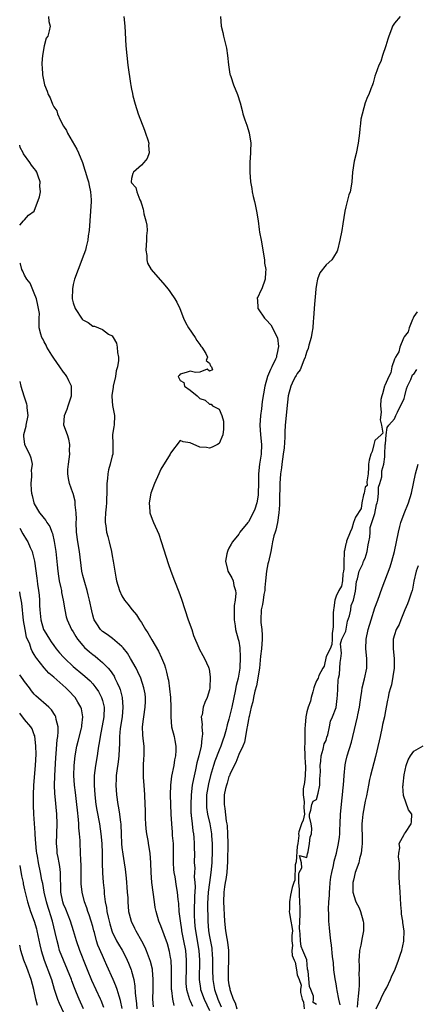
# Model space of a CAD drawing. Units: inches. Extents: x 2589000 to 2592000, y 1533000 to 1536000.
# Drawn here: x 2589000 to 2589081, y 1535380 to 1535582 of the extents above; entities that cross this region are included whole.
import ezdxf

# ---------------------------------------------------------------- set-up
doc = ezdxf.new("R2010")
doc.units = ezdxf.units.IN
doc.header["$MEASUREMENT"] = 0
doc.layers.add('LD25891533_2ft', color=31, linetype='Continuous')

msp = doc.modelspace()

# ---------------------------------------------------------------- linework, layer by layer
at = {"layer": 'LD25891533_2ft'}
msp.add_line((2589000, 1535507.99, 7572), (2589000, 1535508, 7572), dxfattribs=at)
for points, elevation in [([(2589005.89, 1535583), (2589005.97, 1535581.97), (2589006.28, 1535581), (2589006.07, 1535580.07), (2589005.79, 1535579), (2589005.46, 1535578.54), (2589005, 1535576.99), (2589004.68, 1535575), (2589004.56, 1535573.44), (2589004.56, 1535573), (2589004.61, 1535572.61), (2589004.7, 1535571), (2589005, 1535569.3), (2589005.08, 1535569), (2589005.66, 1535567.66), (2589005.84, 1535567), (2589006.27, 1535566.27), (2589006.72, 1535565), (2589006.83, 1535564.83), (2589007, 1535564.47), (2589007.62, 1535563.62), (2589007.79, 1535563), (2589008.38, 1535561.62), (2589009, 1535560.5), (2589009.6, 1535559.6), (2589009.81, 1535559), (2589011.76, 1535555.76), (2589012.1, 1535555), (2589012.91, 1535553), (2589013.4, 1535551.4), (2589013.54, 1535551), (2589013.83, 1535549.83), (2589014.11, 1535549), (2589014.24, 1535548.24), (2589014.54, 1535547), (2589014.66, 1535545.34), (2589014.67, 1535545), (2589014.57, 1535543), (2589014.24, 1535539), (2589014.06, 1535537.94), (2589013.97, 1535537), (2589013.68, 1535535.68), (2589013.49, 1535535), (2589012.82, 1535533.18), (2589012.78, 1535533), (2589011.98, 1535531), (2589011.27, 1535529), (2589011, 1535527.9), (2589010.82, 1535527), (2589010.8, 1535525), (2589011, 1535524.13), (2589011.38, 1535523), (2589012.81, 1535520.81), (2589013, 1535520.62), (2589014.08, 1535520.08), (2589015, 1535519.38), (2589015.36, 1535519.36), (2589017, 1535518.64), (2589018.27, 1535517.73), (2589019, 1535517.34), (2589019.23, 1535517), (2589019.86, 1535515.86), (2589020, 1535515), (2589020.07, 1535513.93), (2589020.27, 1535513), (2589020.27, 1535512.27), (2589020.1, 1535511), (2589019.84, 1535510.16), (2589019.66, 1535509), (2589019.2, 1535507), (2589019.19, 1535506.81), (2589018.94, 1535505.06), (2589018.91, 1535504.91), (2589019.04, 1535503.04), (2589019.47, 1535501), (2589019.41, 1535499), (2589019.31, 1535498.69), (2589019.08, 1535497), (2589019.13, 1535495.13), (2589019.12, 1535494.88), (2589019.11, 1535493), (2589019, 1535492.66), (2589018.61, 1535491), (2589018.22, 1535489.78), (2589018.08, 1535489), (2589018.02, 1535488.02), (2589017.9, 1535487), (2589017.91, 1535485), (2589017.85, 1535483.85), (2589017.83, 1535483), (2589017.78, 1535482.22), (2589017.65, 1535481), (2589017.59, 1535479.59), (2589017.59, 1535479), (2589017.71, 1535478.29), (2589017.86, 1535477), (2589018.08, 1535476.08), (2589018.38, 1535475), (2589018.86, 1535473), (2589019, 1535472.14), (2589019.22, 1535471), (2589019.53, 1535469), (2589019.75, 1535467.75), (2589019.92, 1535467), (2589020.5, 1535465), (2589021, 1535463.91), (2589021.53, 1535463), (2589022.21, 1535462.21), (2589023.11, 1535461), (2589024.01, 1535460.01), (2589024.59, 1535459), (2589025, 1535458.42), (2589025.84, 1535457), (2589026.33, 1535456.33), (2589027.17, 1535454.83), (2589028.54, 1535452.54), (2589029.17, 1535451.17), (2589029.73, 1535449.73), (2589029.96, 1535449), (2589030.19, 1535448.19), (2589030.47, 1535447), (2589030.56, 1535446.56), (2589030.8, 1535444.8), (2589030.98, 1535443), (2589031.07, 1535441), (2589031.02, 1535439.02), (2589031.21, 1535437), (2589031.74, 1535435), (2589031.87, 1535434.13), (2589032.11, 1535433), (2589032.1, 1535432.1), (2589032.03, 1535431), (2589031.84, 1535430.16), (2589031.64, 1535429), (2589031.18, 1535426.82), (2589030.98, 1535425), (2589030.93, 1535423), (2589031.05, 1535419), (2589031.16, 1535417), (2589031.32, 1535415.32), (2589031.36, 1535414.64), (2589031.5, 1535413), (2589031.55, 1535411.55), (2589031.53, 1535410.47), (2589031.54, 1535409), (2589031.63, 1535407.63), (2589031.7, 1535407), (2589031.88, 1535406.12), (2589032.16, 1535404.16), (2589032.37, 1535403), (2589032.5, 1535401.5), (2589032.62, 1535400.62), (2589032.7, 1535399), (2589032.94, 1535397.06), (2589033.25, 1535395.25), (2589033.28, 1535395), (2589033.68, 1535393), (2589034.04, 1535391), (2589034.21, 1535389), (2589034.2, 1535387), (2589034.14, 1535385), (2589034.17, 1535384.17), (2589034.27, 1535383), (2589034.88, 1535380.88), (2589035, 1535380.67), (2589035.52, 1535379.52)], 7576), ([(2589021.41, 1535583), (2589021.6, 1535581), (2589021.84, 1535577), (2589021.99, 1535575), (2589022.21, 1535573), (2589022.78, 1535569.22), (2589022.86, 1535568.86), (2589023, 1535568.07), (2589023.19, 1535567.19), (2589023.27, 1535566.73), (2589023.73, 1535565), (2589024.32, 1535563), (2589025.62, 1535559.62), (2589025.88, 1535559), (2589026.36, 1535557.64), (2589026.53, 1535557), (2589026.48, 1535556.48), (2589026.62, 1535555), (2589026.18, 1535553.82), (2589025.5, 1535553), (2589025, 1535552.47), (2589023.35, 1535551), (2589023.25, 1535550.75), (2589023, 1535549.73), (2589022.92, 1535549), (2589023, 1535548.8), (2589023.85, 1535547.85), (2589024.04, 1535547), (2589024.67, 1535545.33), (2589024.86, 1535545), (2589024.9, 1535544.9), (2589025, 1535544.49), (2589025.39, 1535543.39), (2589025.42, 1535543), (2589025.53, 1535542.47), (2589025.94, 1535541), (2589026.09, 1535540.09), (2589026.18, 1535539), (2589026.07, 1535537.93), (2589026.07, 1535537), (2589025.94, 1535535), (2589026.1, 1535533.9), (2589026.11, 1535533), (2589026.28, 1535532.28), (2589026.99, 1535531), (2589029.8, 1535527.8), (2589030.46, 1535527), (2589030.7, 1535526.7), (2589031, 1535526.29), (2589031.89, 1535525), (2589032.29, 1535524.29), (2589032.89, 1535523), (2589033.67, 1535521), (2589034.1, 1535520.1), (2589034.69, 1535519), (2589036.08, 1535517), (2589036.4, 1535516.4), (2589037, 1535515.6), (2589037.24, 1535515.24), (2589037.43, 1535515), (2589038.24, 1535513.76), (2589038.6, 1535513), (2589038.32, 1535512.32), (2589039, 1535511.72), (2589039.19, 1535511.19), (2589039.44, 1535511), (2589039.65, 1535510.35), (2589039, 1535510.11), (2589038.49, 1535510.49), (2589037, 1535509.92), (2589036.15, 1535509.85), (2589035, 1535510.08), (2589034.19, 1535509.81), (2589033, 1535509.45), (2589032.76, 1535509.24), (2589032.54, 1535509), (2589032.73, 1535508.73), (2589033, 1535508.15), (2589033.74, 1535507.74), (2589033.88, 1535507), (2589035, 1535506.19), (2589036.47, 1535505), (2589036.76, 1535504.76), (2589037, 1535504.47), (2589038.13, 1535504.13), (2589039, 1535503.28), (2589039.33, 1535503.33), (2589039.65, 1535503), (2589041, 1535502.28), (2589041.53, 1535501), (2589041.85, 1535499.85), (2589041.87, 1535499), (2589041.85, 1535498.15), (2589041.74, 1535497), (2589041, 1535495.25), (2589040.64, 1535495), (2589039.55, 1535494.45), (2589039, 1535494.29), (2589038.4, 1535494.4), (2589037, 1535494.49), (2589035, 1535495.34), (2589033.58, 1535495.58), (2589033, 1535495.86), (2589031, 1535493.26), (2589030.9, 1535493), (2589029, 1535489.97), (2589028.56, 1535489), (2589027.71, 1535487), (2589026.96, 1535485.04), (2589026.57, 1535483), (2589026.75, 1535481.25), (2589026.75, 1535481), (2589026.79, 1535480.79), (2589027.33, 1535479.33), (2589027.5, 1535479), (2589028.59, 1535476.59), (2589029.09, 1535475.09), (2589029.16, 1535474.84), (2589030.53, 1535470.53), (2589031.06, 1535469), (2589031.81, 1535467), (2589032.73, 1535464.73), (2589033.25, 1535463.25), (2589034.65, 1535459), (2589035.35, 1535457), (2589035.74, 1535455.74), (2589036.78, 1535453.22), (2589036.86, 1535453), (2589037.61, 1535451.61), (2589037.99, 1535451), (2589038.76, 1535449.24), (2589038.88, 1535449), (2589038.91, 1535448.91), (2589039.17, 1535447.17), (2589039.1, 1535445), (2589039, 1535444.57), (2589038.51, 1535443), (2589038.01, 1535441.99), (2589037.67, 1535441), (2589037.46, 1535439.46), (2589037.32, 1535439), (2589037.48, 1535437.48), (2589037.41, 1535437), (2589037.55, 1535435.55), (2589037.5, 1535435), (2589037.4, 1535434.6), (2589037.29, 1535433), (2589036.83, 1535431), (2589036.42, 1535429.58), (2589036.12, 1535428.12), (2589035.69, 1535426.31), (2589035.47, 1535425), (2589035.24, 1535423), (2589035.15, 1535421), (2589035.19, 1535419.19), (2589035.21, 1535419), (2589035.25, 1535418.75), (2589035.41, 1535417), (2589035.57, 1535415.57), (2589035.68, 1535415), (2589035.78, 1535414.22), (2589035.87, 1535413), (2589035.87, 1535411.87), (2589035.89, 1535411), (2589035.86, 1535409), (2589035.96, 1535407.96), (2589035.94, 1535407), (2589035.88, 1535406.12), (2589036.02, 1535405), (2589036.07, 1535404.07), (2589035.94, 1535402.06), (2589035.87, 1535399), (2589035.87, 1535398.13), (2589035.9, 1535397), (2589036.01, 1535396.01), (2589036.09, 1535395), (2589036.78, 1535391), (2589036.93, 1535389), (2589036.9, 1535385), (2589037.15, 1535383.15), (2589037.17, 1535383), (2589037.9, 1535381), (2589039, 1535378.68)], 7578), ([(2589041.25, 1535583), (2589041.43, 1535581), (2589041.72, 1535579.72), (2589041.85, 1535579), (2589042.13, 1535577.87), (2589042.51, 1535576.51), (2589042.73, 1535575), (2589042.91, 1535573.09), (2589043.18, 1535571.18), (2589043.22, 1535571), (2589043.35, 1535570.65), (2589043.9, 1535569), (2589044.73, 1535567), (2589045.27, 1535565.27), (2589045.69, 1535563.69), (2589045.85, 1535563), (2589046.25, 1535561.75), (2589046.65, 1535560.65), (2589047.13, 1535559.13), (2589047.46, 1535557), (2589047.41, 1535555.41), (2589047.42, 1535555), (2589047.29, 1535553), (2589047.26, 1535551), (2589047.41, 1535549), (2589047.67, 1535547.67), (2589047.77, 1535547), (2589047.99, 1535546.01), (2589048.25, 1535545), (2589048.36, 1535544.36), (2589048.67, 1535543), (2589049, 1535541.02), (2589049.22, 1535539.22), (2589049.3, 1535538.69), (2589049.6, 1535537), (2589049.84, 1535535.84), (2589049.96, 1535535), (2589050.3, 1535533), (2589050.33, 1535532.33), (2589050.55, 1535531), (2589050.48, 1535530.48), (2589050.47, 1535529), (2589049.72, 1535527), (2589049.47, 1535526.53), (2589049, 1535525.42), (2589048.82, 1535525.18), (2589048.78, 1535525), (2589048.84, 1535524.83), (2589048.92, 1535523), (2589049, 1535522.9), (2589050.27, 1535521), (2589050.66, 1535520.66), (2589051.6, 1535519.6), (2589052.95, 1535516.95), (2589053.19, 1535515.19), (2589053.18, 1535515), (2589053.14, 1535514.86), (2589053, 1535514.14), (2589052.76, 1535513.24), (2589052.75, 1535513), (2589052.59, 1535512.59), (2589051.83, 1535511), (2589051.53, 1535510.47), (2589050.92, 1535509), (2589050.35, 1535507), (2589049.85, 1535503.85), (2589049.66, 1535502.34), (2589049.46, 1535501), (2589049.37, 1535499), (2589049.49, 1535497), (2589049.66, 1535495), (2589049.59, 1535493), (2589049.3, 1535491), (2589049.06, 1535489), (2589049.04, 1535487), (2589049.03, 1535485), (2589049, 1535484.57), (2589048.76, 1535483), (2589048.29, 1535481.71), (2589047.99, 1535481), (2589047, 1535479.14), (2589046.86, 1535479), (2589045.25, 1535477), (2589045, 1535476.6), (2589043.76, 1535475), (2589043.47, 1535474.53), (2589043, 1535473.71), (2589042.76, 1535473.24), (2589042.67, 1535473), (2589042.57, 1535472.57), (2589042.28, 1535471), (2589042.71, 1535469.29), (2589042.76, 1535469), (2589043, 1535468.62), (2589043.61, 1535467.61), (2589043.83, 1535467), (2589043.99, 1535466.01), (2589044.35, 1535465), (2589044.43, 1535464.43), (2589044.26, 1535463), (2589044.08, 1535461.92), (2589044.04, 1535459), (2589044.24, 1535457.76), (2589044.33, 1535457), (2589044.91, 1535455), (2589045, 1535454.6), (2589045.23, 1535453.23), (2589045.32, 1535451.32), (2589045.2, 1535449), (2589044.88, 1535447), (2589044.5, 1535445.5), (2589044.3, 1535444.3), (2589044, 1535443), (2589043.58, 1535441), (2589043, 1535438.58), (2589042.63, 1535437.37), (2589042.4, 1535436.4), (2589042, 1535435), (2589041.74, 1535434.26), (2589041.35, 1535433), (2589041, 1535432.15), (2589040.12, 1535429.88), (2589039.83, 1535429), (2589039.22, 1535427), (2589038.77, 1535425.23), (2589038.4, 1535423), (2589038.38, 1535422.38), (2589038.35, 1535421), (2589038.4, 1535420.4), (2589038.6, 1535419), (2589039.05, 1535417), (2589039.36, 1535415.36), (2589039.4, 1535415), (2589039.41, 1535414.59), (2589039.54, 1535413), (2589039.53, 1535411.53), (2589039.47, 1535409), (2589039.3, 1535407), (2589038.97, 1535405), (2589038.71, 1535403), (2589038.62, 1535400.62), (2589038.66, 1535397), (2589038.81, 1535395), (2589039, 1535393.86), (2589039.45, 1535391.45), (2589039.51, 1535391), (2589039.53, 1535390.47), (2589039.63, 1535389), (2589039.6, 1535387), (2589039.66, 1535385), (2589040.04, 1535383), (2589040.73, 1535381), (2589041.41, 1535379.41)], 7580), ([(2589078.15, 1535583), (2589077, 1535581.62), (2589076.75, 1535581.25), (2589076.63, 1535581), (2589076.42, 1535580.42), (2589075.85, 1535579), (2589075.66, 1535578.34), (2589075.24, 1535577), (2589074.55, 1535575), (2589074.21, 1535573.79), (2589073.8, 1535573), (2589073.1, 1535571.1), (2589073.06, 1535570.94), (2589073, 1535570.78), (2589072.63, 1535569.37), (2589072.47, 1535569), (2589072.13, 1535568.13), (2589071.74, 1535567), (2589071.5, 1535566.5), (2589071, 1535565.26), (2589070.12, 1535561.88), (2589070.01, 1535561), (2589069.92, 1535559.92), (2589069.79, 1535559), (2589069.56, 1535557), (2589069.13, 1535554.87), (2589068.73, 1535553.27), (2589068.4, 1535551), (2589068.25, 1535549), (2589068.1, 1535548.1), (2589067.88, 1535547), (2589067.64, 1535546.36), (2589067, 1535543.91), (2589066.82, 1535543), (2589066.41, 1535540.41), (2589066.17, 1535539), (2589065.81, 1535537), (2589065.31, 1535535), (2589065.21, 1535534.79), (2589064.48, 1535533.52), (2589064.11, 1535533), (2589063, 1535531.98), (2589061.68, 1535530.32), (2589061.22, 1535529), (2589061, 1535527.9), (2589060.86, 1535527), (2589060.71, 1535525.29), (2589060.67, 1535524.67), (2589060.52, 1535523), (2589060.39, 1535521), (2589060.31, 1535520.31), (2589060.21, 1535519), (2589060.06, 1535517.94), (2589059.87, 1535517), (2589059.42, 1535515.42), (2589059.25, 1535514.75), (2589059, 1535514.15), (2589058.76, 1535513.24), (2589058.68, 1535513), (2589058.37, 1535512.37), (2589057.61, 1535510.39), (2589057, 1535509.61), (2589056.81, 1535509.19), (2589056.66, 1535509), (2589056.28, 1535508.28), (2589055.68, 1535507), (2589055.15, 1535505), (2589055, 1535503.73), (2589054.57, 1535499), (2589054.46, 1535497.54), (2589054.5, 1535496.5), (2589054.34, 1535494.34), (2589054.17, 1535493), (2589054.01, 1535492.01), (2589053.87, 1535491), (2589053.79, 1535490.21), (2589053.6, 1535489), (2589053.45, 1535487), (2589053.38, 1535483.38), (2589053.39, 1535482.61), (2589053.28, 1535481), (2589052.96, 1535479), (2589052.6, 1535477.4), (2589052.46, 1535477), (2589052.25, 1535476.25), (2589051.97, 1535475), (2589051.84, 1535474.16), (2589051.61, 1535473), (2589051.11, 1535470.89), (2589051, 1535470.5), (2589050.68, 1535469), (2589050.48, 1535467), (2589050.4, 1535465.6), (2589050.35, 1535465), (2589050.19, 1535464.19), (2589050.05, 1535463), (2589049.91, 1535462.09), (2589049.65, 1535461), (2589049.55, 1535459), (2589049.57, 1535458.43), (2589049.74, 1535457), (2589049.82, 1535455.82), (2589049.82, 1535455), (2589049.66, 1535453), (2589049.49, 1535451.49), (2589049.26, 1535449), (2589049, 1535447.47), (2589048.94, 1535447), (2589048.63, 1535445.37), (2589048.33, 1535444.33), (2589048.04, 1535443), (2589047.91, 1535442.09), (2589047.58, 1535441), (2589047.13, 1535439.13), (2589047.11, 1535438.89), (2589047, 1535438.49), (2589046.77, 1535437), (2589046.69, 1535436.69), (2589046.4, 1535435), (2589046.17, 1535433.83), (2589045.82, 1535433), (2589045, 1535431.29), (2589044.39, 1535429.61), (2589044.04, 1535429), (2589043.17, 1535427.17), (2589043.08, 1535426.92), (2589043, 1535426.76), (2589042.62, 1535425.38), (2589042.47, 1535425), (2589042.31, 1535424.31), (2589042.04, 1535423), (2589042.01, 1535421.99), (2589042.01, 1535421), (2589042.18, 1535420.18), (2589042.43, 1535417.57), (2589042.55, 1535417), (2589042.6, 1535416.6), (2589042.69, 1535415), (2589042.74, 1535413), (2589042.71, 1535409.29), (2589042.58, 1535407), (2589042.39, 1535405.61), (2589042.24, 1535405), (2589042.07, 1535404.07), (2589041.93, 1535403), (2589041.9, 1535401), (2589042.1, 1535397), (2589042.32, 1535395), (2589042.57, 1535393.43), (2589042.72, 1535392.72), (2589042.9, 1535391), (2589042.92, 1535389), (2589042.81, 1535387), (2589042.82, 1535385.18), (2589042.83, 1535385), (2589042.86, 1535384.86), (2589043, 1535383.91), (2589043.19, 1535383.19), (2589043.2, 1535383), (2589043.26, 1535382.74), (2589043.88, 1535381), (2589044.26, 1535380.26), (2589044.64, 1535379)], 7582), ([(2589000, 1535540.1), (2589000.77, 1535541), (2589001, 1535541.18), (2589001.83, 1535542.17), (2589003, 1535543.02), (2589004.07, 1535545.93), (2589004.25, 1535547), (2589004.15, 1535548.15), (2589004.21, 1535549), (2589003.81, 1535550.19), (2589003.51, 1535551), (2589003.32, 1535551.32), (2589003, 1535551.78), (2589002.45, 1535552.45), (2589002.1, 1535553), (2589000.77, 1535554.77), (2589000.68, 1535555), (2589000.1, 1535556.1), (2589000, 1535556.54)], 7574), ([(2589031.71, 1535379.71), (2589031.44, 1535381), (2589031.24, 1535382.76), (2589031.19, 1535383), (2589031.16, 1535385), (2589031.18, 1535387.18), (2589031.09, 1535389), (2589031, 1535389.58), (2589030.78, 1535390.78), (2589030.34, 1535392.34), (2589029, 1535396.07), (2589028.61, 1535397), (2589028.02, 1535399), (2589027.85, 1535399.85), (2589027.67, 1535401), (2589027.14, 1535405), (2589026.98, 1535407), (2589026.92, 1535409), (2589026.79, 1535411), (2589026.55, 1535412.55), (2589026.4, 1535413.6), (2589026.13, 1535415), (2589026, 1535416), (2589025.91, 1535417), (2589025.86, 1535418.14), (2589025.84, 1535419), (2589025.84, 1535419.84), (2589025.8, 1535421), (2589025.69, 1535423), (2589025.55, 1535425), (2589025.45, 1535426.55), (2589025.44, 1535427), (2589025.46, 1535427.46), (2589025.45, 1535429), (2589025.52, 1535430.48), (2589025.56, 1535431), (2589025.56, 1535433), (2589025.4, 1535434.6), (2589025.3, 1535435.3), (2589025.25, 1535437), (2589025.44, 1535438.56), (2589025.48, 1535439), (2589025.8, 1535441), (2589025.82, 1535442.18), (2589025.86, 1535443), (2589025.76, 1535443.76), (2589025.54, 1535445), (2589024.87, 1535447), (2589024.29, 1535448.29), (2589023.92, 1535449), (2589022.8, 1535451), (2589022.12, 1535452.12), (2589021.23, 1535453.23), (2589021, 1535453.47), (2589019.1, 1535455.1), (2589017.95, 1535455.95), (2589017, 1535456.59), (2589016.78, 1535456.78), (2589016.57, 1535457), (2589015.88, 1535458.12), (2589015.3, 1535459), (2589015.21, 1535459.21), (2589015, 1535459.94), (2589014.79, 1535460.79), (2589014.34, 1535463), (2589014.1, 1535464.1), (2589013.85, 1535465), (2589013.36, 1535466.64), (2589013, 1535468.12), (2589012.79, 1535469), (2589012.27, 1535473), (2589011.91, 1535475), (2589011.66, 1535477), (2589011.61, 1535479), (2589011.64, 1535479.64), (2589011.59, 1535481), (2589011.39, 1535482.61), (2589011.4, 1535483), (2589011.37, 1535483.37), (2589010.96, 1535484.96), (2589010.89, 1535485.11), (2589010.22, 1535487), (2589010.01, 1535488.01), (2589009.91, 1535489), (2589009.91, 1535489.91), (2589010.05, 1535491), (2589010.28, 1535493), (2589010.22, 1535493.78), (2589010.31, 1535495), (2589010.12, 1535496.12), (2589009.79, 1535497), (2589009.08, 1535499), (2589009.17, 1535501), (2589009.73, 1535502.27), (2589009.97, 1535503), (2589010.67, 1535505), (2589010.64, 1535505.36), (2589010.62, 1535507), (2589010.11, 1535508.11), (2589009.66, 1535509), (2589009.39, 1535509.39), (2589009, 1535509.91), (2589008.26, 1535511), (2589007, 1535512.79), (2589006.58, 1535513.42), (2589005.58, 1535515), (2589005.42, 1535515.42), (2589005, 1535516.11), (2589004.72, 1535516.72), (2589004.52, 1535517), (2589004.31, 1535517.69), (2589004.03, 1535519), (2589003.99, 1535519.99), (2589004.03, 1535521), (2589004.04, 1535521.96), (2589003.88, 1535523), (2589003.7, 1535523.7), (2589003.42, 1535525), (2589003, 1535526.12), (2589002.17, 1535528.17), (2589001.49, 1535529), (2589001, 1535529.8), (2589000.65, 1535530.65), (2589000.42, 1535531), (2589000.14, 1535532.14), (2589000, 1535532.33)], 7574), ([(2589081.69, 1535522.31), (2589081, 1535521.35), (2589080.85, 1535521), (2589080.71, 1535520.71), (2589080.05, 1535519), (2589079.81, 1535518.19), (2589079, 1535517.15), (2589078.87, 1535516.87), (2589078.11, 1535515), (2589077.91, 1535514.09), (2589077.2, 1535513), (2589077, 1535512.57), (2589076.48, 1535511), (2589076.25, 1535509.75), (2589075.85, 1535509), (2589075, 1535507.18), (2589074.94, 1535507), (2589074.58, 1535505.42), (2589074.42, 1535505), (2589074.24, 1535504.24), (2589074.15, 1535503), (2589074.3, 1535501.7), (2589074.09, 1535500.09), (2589074.36, 1535499), (2589074.63, 1535497.37), (2589074.29, 1535497), (2589073, 1535495.83), (2589072.77, 1535495), (2589072.43, 1535493.56), (2589072.14, 1535493), (2589071.78, 1535491.78), (2589071.67, 1535491), (2589071.7, 1535490.3), (2589071.6, 1535489), (2589071.36, 1535487.36), (2589071.38, 1535486.62), (2589071, 1535486.28), (2589070.76, 1535485), (2589070.64, 1535484.64), (2589070.28, 1535483), (2589070.14, 1535481.86), (2589069, 1535480.1), (2589068.6, 1535479), (2589068.26, 1535477.74), (2589067.89, 1535477), (2589067.16, 1535475.16), (2589067.13, 1535475), (2589067.13, 1535474.87), (2589067, 1535474.6), (2589066.77, 1535473.23), (2589066.7, 1535473), (2589066.65, 1535472.65), (2589066.57, 1535471), (2589066.57, 1535469.43), (2589066.54, 1535469), (2589066.41, 1535468.41), (2589066.3, 1535467), (2589066.11, 1535465.89), (2589065.59, 1535465), (2589065, 1535463.84), (2589064.74, 1535463), (2589064.55, 1535461.45), (2589064.46, 1535461), (2589064.4, 1535460.4), (2589064.38, 1535459), (2589064.41, 1535457.59), (2589064.34, 1535457), (2589064.21, 1535456.21), (2589064.2, 1535455), (2589064.12, 1535453.88), (2589063.77, 1535453), (2589063, 1535451.4), (2589062.53, 1535449.47), (2589062.31, 1535449), (2589061.5, 1535447.5), (2589061.32, 1535447), (2589061, 1535446.46), (2589060.61, 1535445.39), (2589060.45, 1535445), (2589060.2, 1535444.2), (2589059.89, 1535443), (2589059.76, 1535442.24), (2589059.26, 1535441), (2589059, 1535440.08), (2589058.79, 1535439), (2589058.68, 1535437.32), (2589058.62, 1535436.62), (2589058.58, 1535433.42), (2589058.53, 1535433), (2589058.58, 1535431), (2589058.65, 1535429.35), (2589058.7, 1535429), (2589058.7, 1535428.7), (2589058.64, 1535427), (2589058.5, 1535425.5), (2589058.22, 1535424.22), (2589058.22, 1535423), (2589058.47, 1535421.53), (2589058.35, 1535420.35), (2589058.53, 1535419), (2589058.23, 1535417.77), (2589057.92, 1535417), (2589057.37, 1535415.37), (2589057.27, 1535415), (2589057.34, 1535414.66), (2589057.13, 1535413), (2589057, 1535412.4), (2589056.79, 1535409.21), (2589056.63, 1535408.63), (2589056.56, 1535405.44), (2589056.31, 1535405), (2589055.96, 1535403.96), (2589055.64, 1535402.36), (2589055.46, 1535401), (2589055.41, 1535399.41), (2589055.37, 1535399), (2589055.41, 1535398.59), (2589055.7, 1535397), (2589055.94, 1535395.94), (2589056.04, 1535395), (2589055.95, 1535394.05), (2589055.95, 1535393), (2589056.03, 1535392.03), (2589055.91, 1535391), (2589056.02, 1535389.98), (2589056.37, 1535389), (2589056.59, 1535388.59), (2589056.86, 1535387), (2589057, 1535385.97), (2589057.44, 1535385), (2589057.83, 1535383.83), (2589057.68, 1535383), (2589057.67, 1535382.33), (2589058.06, 1535381), (2589058.34, 1535380.34), (2589058.45, 1535379)], 7582), ([(2589061, 1535379.91), (2589060.28, 1535380.28), (2589060.39, 1535381), (2589060.39, 1535381.61), (2589059.84, 1535383), (2589059.58, 1535383.58), (2589059.28, 1535386.72), (2589059.17, 1535387.17), (2589059, 1535389.1), (2589058.21, 1535391), (2589057.83, 1535391.83), (2589057.72, 1535393), (2589057.64, 1535394.36), (2589057.54, 1535395), (2589057.51, 1535395.51), (2589057.63, 1535398.37), (2589057.64, 1535399.64), (2589057.59, 1535401), (2589057.48, 1535402.52), (2589057.5, 1535403.5), (2589057.37, 1535405), (2589057.33, 1535406.67), (2589057.45, 1535407), (2589057.97, 1535407.97), (2589057.93, 1535409), (2589057.5, 1535410.5), (2589059, 1535410.11), (2589059.12, 1535410.88), (2589059.26, 1535411.26), (2589059.56, 1535413), (2589059.68, 1535414.32), (2589059.97, 1535415), (2589060.06, 1535416.06), (2589059.88, 1535417), (2589059.55, 1535418.45), (2589059.52, 1535419), (2589059.81, 1535419.81), (2589060.04, 1535421), (2589060.32, 1535421.68), (2589061, 1535422.01), (2589061.33, 1535423.33), (2589061.66, 1535425), (2589061.7, 1535426.3), (2589061.77, 1535427), (2589061.79, 1535427.79), (2589061.75, 1535429), (2589061.88, 1535429.88), (2589061.92, 1535431), (2589062.39, 1535432.39), (2589062.55, 1535433.45), (2589063, 1535434.13), (2589063.14, 1535434.86), (2589063.3, 1535435.3), (2589063.67, 1535437), (2589063.87, 1535438.13), (2589064.27, 1535439), (2589065, 1535440.93), (2589065.21, 1535442.79), (2589065.26, 1535443), (2589065.3, 1535443.3), (2589065.44, 1535446.56), (2589065.53, 1535447), (2589065.71, 1535447.71), (2589065.81, 1535449), (2589065.83, 1535450.17), (2589066, 1535451), (2589066.09, 1535452.09), (2589065.94, 1535454.06), (2589066.19, 1535455), (2589067, 1535456.64), (2589067.33, 1535458.67), (2589067.78, 1535459.78), (2589068.04, 1535461), (2589068.09, 1535461.91), (2589068.58, 1535463), (2589069, 1535464.88), (2589069.18, 1535466.82), (2589069.4, 1535467.4), (2589069.73, 1535469), (2589070.49, 1535470.49), (2589070.64, 1535471), (2589071, 1535471.68), (2589071.38, 1535473), (2589071.6, 1535474.4), (2589071.77, 1535475), (2589071.95, 1535475.95), (2589072.03, 1535477), (2589072.04, 1535477.96), (2589072.37, 1535479), (2589073, 1535480.8), (2589073.32, 1535482.68), (2589073.42, 1535483), (2589073.59, 1535483.59), (2589073.74, 1535485), (2589073.75, 1535486.25), (2589074.03, 1535487), (2589074.38, 1535488.38), (2589074.42, 1535489.58), (2589074.81, 1535491), (2589075, 1535492.47), (2589075.03, 1535493), (2589075.08, 1535494.92), (2589075.15, 1535495.15), (2589075.28, 1535497), (2589075.5, 1535498.5), (2589075.87, 1535499), (2589077, 1535500.3), (2589077.31, 1535501), (2589077.66, 1535501.66), (2589079, 1535504.49), (2589079.16, 1535505), (2589079.51, 1535506.49), (2589079.67, 1535507), (2589080.38, 1535508.38), (2589080.69, 1535509.31), (2589081, 1535509.49), (2589081.58, 1535510.42)], 7582), ([(2589000, 1535507.99), (2589000.22, 1535507), (2589000.82, 1535505), (2589001.38, 1535503.38), (2589001.45, 1535503), (2589001.46, 1535502.54), (2589001.66, 1535501), (2589001.28, 1535499), (2589001.25, 1535498.75), (2589000.77, 1535497), (2589000.76, 1535496.76), (2589000.99, 1535495), (2589002.03, 1535493), (2589002.3, 1535492.3), (2589002.54, 1535491), (2589002.36, 1535489.64), (2589002.4, 1535489), (2589002.42, 1535488.42), (2589002.27, 1535487), (2589002.34, 1535485.66), (2589002.42, 1535485), (2589002.55, 1535484.55), (2589002.92, 1535483), (2589003, 1535482.8), (2589004.1, 1535481), (2589004.49, 1535480.49), (2589005, 1535479.8), (2589005.38, 1535479.38), (2589005.59, 1535479), (2589006.16, 1535478.16), (2589006.58, 1535477), (2589006.71, 1535476.71), (2589007.1, 1535475.1), (2589007.42, 1535473), (2589007.7, 1535470.3), (2589007.82, 1535469), (2589007.96, 1535467.96), (2589008.13, 1535467), (2589008.48, 1535465.52), (2589008.58, 1535465), (2589008.62, 1535464.62), (2589008.95, 1535463), (2589009.24, 1535461), (2589009.58, 1535459.58), (2589009.75, 1535459), (2589010.67, 1535457), (2589011, 1535456.48), (2589011.53, 1535455.53), (2589011.89, 1535455), (2589013, 1535453.67), (2589013.31, 1535453.31), (2589014.36, 1535452.36), (2589015, 1535451.84), (2589015.48, 1535451.48), (2589016.08, 1535451), (2589017, 1535450.23), (2589018.19, 1535449), (2589018.57, 1535448.57), (2589019.38, 1535447.38), (2589019.58, 1535447), (2589020.01, 1535445.99), (2589020.48, 1535445), (2589020.62, 1535444.62), (2589021.02, 1535443.02), (2589021.2, 1535441), (2589021.03, 1535439), (2589020.66, 1535436.66), (2589020.51, 1535435), (2589020.5, 1535433.5), (2589020.43, 1535432.43), (2589020.36, 1535431), (2589020.23, 1535429.77), (2589019.94, 1535427.94), (2589019.84, 1535427), (2589019.81, 1535426.19), (2589019.73, 1535425), (2589019.87, 1535423), (2589020.18, 1535421), (2589020.33, 1535420.32), (2589020.54, 1535419), (2589020.73, 1535417.27), (2589020.77, 1535417), (2589020.79, 1535416.79), (2589020.84, 1535415), (2589020.92, 1535412.92), (2589021, 1535412.19), (2589021.19, 1535410.81), (2589021.49, 1535409), (2589021.68, 1535407.68), (2589021.88, 1535405.88), (2589021.96, 1535405), (2589022.01, 1535404.01), (2589022.11, 1535403), (2589022.19, 1535401.81), (2589022.19, 1535401), (2589022.37, 1535399), (2589022.51, 1535398.51), (2589022.88, 1535397), (2589023.59, 1535395.59), (2589023.87, 1535395), (2589025, 1535393), (2589025.68, 1535391.68), (2589025.97, 1535391), (2589026.8, 1535388.8), (2589027.2, 1535387.2), (2589027.23, 1535387), (2589027.38, 1535385), (2589027.33, 1535383), (2589027.32, 1535381), (2589027.41, 1535379.41)], 7572), ([(2589065.83, 1535379.83), (2589065.57, 1535381), (2589065.22, 1535382.78), (2589065.18, 1535383.18), (2589065, 1535384.1), (2589064.81, 1535385.19), (2589064.57, 1535387), (2589064.45, 1535388.45), (2589064.28, 1535389.72), (2589064.1, 1535392.1), (2589063.94, 1535393), (2589063.78, 1535394.22), (2589063.67, 1535395.67), (2589063.54, 1535397), (2589063.52, 1535398.48), (2589063.46, 1535399.46), (2589063.55, 1535401), (2589063.68, 1535402.32), (2589063.66, 1535403), (2589063.7, 1535403.7), (2589063.82, 1535405), (2589063.96, 1535406.04), (2589064.12, 1535407), (2589064.47, 1535408.47), (2589064.65, 1535409.35), (2589065.08, 1535411), (2589065.52, 1535413), (2589065.72, 1535414.28), (2589065.77, 1535415), (2589065.78, 1535415.78), (2589065.88, 1535417), (2589065.94, 1535419), (2589066.1, 1535421), (2589066.22, 1535421.78), (2589066.36, 1535423), (2589066.48, 1535424.48), (2589066.53, 1535425), (2589066.64, 1535427), (2589066.86, 1535429.14), (2589067, 1535429.82), (2589067.29, 1535431), (2589068.15, 1535433.85), (2589068.45, 1535435), (2589069.4, 1535439), (2589069.46, 1535439.46), (2589069.79, 1535441), (2589069.96, 1535442.04), (2589070.07, 1535443), (2589070.29, 1535444.29), (2589070.4, 1535445), (2589070.85, 1535446.85), (2589071.31, 1535449), (2589071.31, 1535451), (2589071.12, 1535453), (2589071.2, 1535455), (2589071.62, 1535457), (2589072.22, 1535459), (2589073, 1535461.46), (2589073.57, 1535463), (2589074.45, 1535465.55), (2589076.15, 1535469.85), (2589076.49, 1535471), (2589077.03, 1535473), (2589077.45, 1535475), (2589077.82, 1535477), (2589078.13, 1535478.13), (2589078.35, 1535479), (2589079, 1535480.8), (2589079.91, 1535483), (2589080.52, 1535485), (2589080.95, 1535487), (2589081.35, 1535489), (2589081.9, 1535491)], 7584), ([(2589000, 1535477.8), (2589000.65, 1535476.65), (2589001.42, 1535475.42), (2589001.65, 1535475), (2589002.14, 1535473.86), (2589002.55, 1535473), (2589002.66, 1535472.66), (2589003.04, 1535471.04), (2589003.52, 1535467.52), (2589003.58, 1535467), (2589003.67, 1535466.33), (2589003.89, 1535465), (2589004.02, 1535464.02), (2589004.1, 1535463), (2589004.1, 1535461.9), (2589004.14, 1535461), (2589004.31, 1535459), (2589004.91, 1535457), (2589005, 1535456.81), (2589006.09, 1535455), (2589006.45, 1535454.45), (2589007, 1535453.66), (2589007.5, 1535453), (2589008.2, 1535452.2), (2589009, 1535451.3), (2589009.28, 1535451), (2589011, 1535449.38), (2589013, 1535447.71), (2589013.4, 1535447.4), (2589014.45, 1535446.45), (2589015, 1535445.83), (2589015.67, 1535445), (2589016.21, 1535444.21), (2589016.83, 1535443), (2589017, 1535442.42), (2589017.35, 1535441), (2589017.29, 1535439), (2589016.5, 1535435), (2589016.34, 1535433.66), (2589016.2, 1535433), (2589016.03, 1535432.03), (2589015.89, 1535431), (2589015.56, 1535429), (2589015.31, 1535427), (2589015.27, 1535425), (2589015.42, 1535423), (2589015.67, 1535421), (2589015.85, 1535419.85), (2589016.38, 1535417), (2589016.68, 1535415), (2589016.86, 1535413), (2589016.93, 1535411), (2589016.95, 1535408.95), (2589017, 1535406.98), (2589017.15, 1535405), (2589017.34, 1535403.34), (2589017.37, 1535402.63), (2589017.57, 1535401), (2589017.82, 1535399.82), (2589017.91, 1535399), (2589018.17, 1535397.83), (2589018.5, 1535396.5), (2589018.93, 1535395), (2589019, 1535394.82), (2589019.87, 1535393), (2589020.28, 1535392.28), (2589021.03, 1535391.03), (2589021.75, 1535389.75), (2589022.11, 1535389), (2589022.38, 1535388.38), (2589022.93, 1535387), (2589023, 1535386.76), (2589023.44, 1535385), (2589023.68, 1535383.68), (2589023.73, 1535382.27), (2589024.01, 1535380.01), (2589024.09, 1535379)], 7570), ([(2589081.9, 1535470.1), (2589081.46, 1535469), (2589081, 1535466.9), (2589080.73, 1535465.27), (2589080.65, 1535465), (2589080.44, 1535464.44), (2589079.97, 1535463), (2589079.72, 1535462.28), (2589079.12, 1535461), (2589078.3, 1535459), (2589077.96, 1535458.04), (2589077.39, 1535457), (2589077, 1535455.89), (2589076.75, 1535455), (2589076.74, 1535453), (2589076.95, 1535451), (2589076.93, 1535449), (2589076.42, 1535445.58), (2589076.19, 1535445), (2589075.87, 1535443.87), (2589075.7, 1535443), (2589075.55, 1535442.45), (2589075.32, 1535441), (2589075, 1535439.48), (2589074.93, 1535439), (2589074.57, 1535437.43), (2589074.51, 1535437), (2589074.06, 1535435), (2589073.89, 1535434.11), (2589073.12, 1535430.88), (2589072.1, 1535427), (2589071.89, 1535426.11), (2589071.64, 1535425), (2589071.23, 1535422.77), (2589071, 1535421.69), (2589070.5, 1535419), (2589070.35, 1535417.65), (2589070.31, 1535417), (2589070.33, 1535416.33), (2589070.34, 1535414.34), (2589070.38, 1535413), (2589070.28, 1535412.28), (2589070.19, 1535411), (2589069.85, 1535409.85), (2589069.68, 1535409), (2589068.93, 1535407), (2589068.57, 1535405.43), (2589068.46, 1535405), (2589068.45, 1535404.45), (2589068.48, 1535403), (2589069, 1535401.21), (2589069.09, 1535401), (2589069.73, 1535399.73), (2589070.04, 1535399), (2589070.61, 1535397), (2589070.62, 1535396.62), (2589070.64, 1535395), (2589070.34, 1535393.66), (2589070.1, 1535392.1), (2589069.84, 1535391), (2589069.78, 1535389.78), (2589069.7, 1535389), (2589069.76, 1535387.76), (2589069.75, 1535387), (2589069.72, 1535386.28), (2589069.78, 1535385), (2589069.76, 1535383.76), (2589069.67, 1535383), (2589069.56, 1535381.56), (2589069.45, 1535381), (2589069.32, 1535379.32)], 7586), ([(2589021.08, 1535379.08), (2589020.72, 1535380.72), (2589020.42, 1535381.58), (2589020, 1535383), (2589019.75, 1535383.75), (2589019.18, 1535385), (2589017.9, 1535387.9), (2589017.44, 1535389), (2589017, 1535389.95), (2589016.08, 1535392.08), (2589015.78, 1535393), (2589015.34, 1535394.66), (2589015.24, 1535395), (2589015, 1535395.95), (2589014.71, 1535397), (2589014.3, 1535398.3), (2589014.03, 1535399), (2589013.79, 1535399.79), (2589013.33, 1535401), (2589012.82, 1535403), (2589012.66, 1535404.66), (2589012.64, 1535408.64), (2589012.58, 1535409.42), (2589012.42, 1535413), (2589012.42, 1535413.58), (2589012.32, 1535415), (2589012.18, 1535416.18), (2589012.16, 1535417), (2589012.09, 1535417.91), (2589011.85, 1535419.85), (2589011.75, 1535421), (2589011.45, 1535423.45), (2589011.23, 1535425), (2589011.1, 1535427), (2589011.18, 1535429), (2589011.42, 1535431), (2589011.76, 1535433), (2589011.99, 1535434.01), (2589012.68, 1535436.68), (2589012.75, 1535437), (2589012.76, 1535437.24), (2589012.98, 1535439), (2589012.68, 1535440.68), (2589012.58, 1535441), (2589011.96, 1535442.04), (2589011.41, 1535443), (2589011.22, 1535443.22), (2589010.25, 1535444.25), (2589009.51, 1535445), (2589007, 1535447.16), (2589006, 1535448), (2589005, 1535449.13), (2589003.53, 1535451), (2589003.3, 1535451.3), (2589003, 1535451.87), (2589002.55, 1535452.55), (2589002.35, 1535453), (2589002.05, 1535453.95), (2589001.42, 1535455.42), (2589001.1, 1535457), (2589000.8, 1535458.8), (2589000.41, 1535462.41), (2589000.12, 1535464.12), (2589000, 1535464.73)], 7568), ([(2589017.28, 1535379.28), (2589016.71, 1535380.71), (2589016.59, 1535381), (2589014.81, 1535384.81), (2589013.94, 1535387), (2589013.69, 1535387.69), (2589012.34, 1535391), (2589011.66, 1535393), (2589011.08, 1535395), (2589010.44, 1535397), (2589009.46, 1535399.46), (2589009, 1535400.52), (2589008.83, 1535401), (2589008.46, 1535403), (2589008.47, 1535404.47), (2589008.39, 1535405.61), (2589008.41, 1535407), (2589008.27, 1535408.27), (2589008.14, 1535409), (2589007.89, 1535410.11), (2589007.73, 1535411), (2589007.69, 1535411.69), (2589007.53, 1535413), (2589007.67, 1535417), (2589007.61, 1535419), (2589007.32, 1535422.68), (2589007.25, 1535423.24), (2589007.17, 1535425), (2589007.2, 1535426.8), (2589007.19, 1535427), (2589007.41, 1535430.59), (2589007.5, 1535431.5), (2589007.71, 1535434.29), (2589007.82, 1535435), (2589007.92, 1535435.92), (2589007.88, 1535437), (2589007.49, 1535438.51), (2589007.44, 1535439), (2589007.31, 1535439.31), (2589006.5, 1535440.5), (2589005.99, 1535441), (2589003.33, 1535443.33), (2589003, 1535443.68), (2589002.4, 1535444.4), (2589001.98, 1535445), (2589001, 1535446.28), (2589000.71, 1535446.71), (2589000, 1535447.68)], 7566), ([(2589013.08, 1535379), (2589012.23, 1535381), (2589011.7, 1535382.3), (2589011.28, 1535383.28), (2589010.73, 1535384.73), (2589010.65, 1535385), (2589009.85, 1535387), (2589008.97, 1535389), (2589008.21, 1535391), (2589007.94, 1535391.94), (2589007.67, 1535393), (2589007.29, 1535394.71), (2589006.74, 1535397), (2589006.31, 1535398.31), (2589006.13, 1535399), (2589005.84, 1535399.84), (2589005.51, 1535401), (2589005.05, 1535403), (2589004.74, 1535404.74), (2589004.58, 1535405.42), (2589004.29, 1535407), (2589003.84, 1535409), (2589003.63, 1535410.37), (2589003.5, 1535411), (2589003.44, 1535411.44), (2589003.3, 1535413), (2589003.18, 1535414.82), (2589003.18, 1535415.18), (2589002.92, 1535419), (2589002.84, 1535420.84), (2589002.82, 1535423), (2589002.91, 1535425), (2589003.26, 1535429), (2589003.35, 1535431.35), (2589003.34, 1535433), (2589003.11, 1535435.11), (2589003, 1535435.35), (2589002.55, 1535436.55), (2589002.27, 1535437), (2589001, 1535438.5), (2589000, 1535439.8)], 7564), ([(2589073.28, 1535379), (2589074.22, 1535381), (2589074.44, 1535381.56), (2589075, 1535382.71), (2589075.41, 1535383.41), (2589076.22, 1535385), (2589076.4, 1535385.6), (2589077.16, 1535387.16), (2589077.87, 1535389), (2589078.22, 1535390.22), (2589078.5, 1535391), (2589078.93, 1535392.93), (2589078.96, 1535393.04), (2589079.03, 1535394.97), (2589078.73, 1535396.73), (2589078.73, 1535397), (2589078.48, 1535398.48), (2589078.42, 1535399), (2589078.35, 1535400.35), (2589078.23, 1535401.77), (2589078.18, 1535403), (2589078.02, 1535405), (2589077.99, 1535405.99), (2589077.98, 1535407), (2589078.05, 1535408.05), (2589078.02, 1535409), (2589077.83, 1535410.17), (2589077.91, 1535411), (2589078.09, 1535412.09), (2589077.94, 1535413), (2589079, 1535414.87), (2589079.04, 1535414.96), (2589079.26, 1535415.26), (2589080.47, 1535417), (2589080.53, 1535417.47), (2589080.55, 1535419), (2589079.9, 1535419.9), (2589078.87, 1535422.87), (2589078.76, 1535424.76), (2589078.77, 1535425), (2589078.8, 1535425.2), (2589079, 1535427.11), (2589079.43, 1535429), (2589079.83, 1535430.17), (2589080.31, 1535431), (2589081, 1535431.94), (2589082.91, 1535433.09)], 7588), ([(2589000, 1535408.48), (2589000.36, 1535406.36), (2589000.68, 1535405), (2589000.72, 1535404.72), (2589001, 1535403.47), (2589001.58, 1535401), (2589001.93, 1535399.93), (2589002.25, 1535399), (2589002.99, 1535396.99), (2589003.42, 1535395.42), (2589003.52, 1535395), (2589004.12, 1535392.12), (2589004.39, 1535391), (2589005.01, 1535389.01), (2589005.55, 1535387.55), (2589005.77, 1535387), (2589006.5, 1535385), (2589007.06, 1535383.06), (2589007.75, 1535381), (2589008.13, 1535380.13), (2589009, 1535378.24)], 7562), ([(2589003.67, 1535379.67), (2589003.31, 1535381), (2589002.87, 1535383), (2589002.38, 1535385), (2589001.48, 1535387.48), (2589000.84, 1535389), (2589000.21, 1535391), (2589000, 1535392.1)], 7560)]:
    msp.add_lwpolyline(points, dxfattribs=dict(at, elevation=elevation))

doc.saveas('drawing.dxf')
